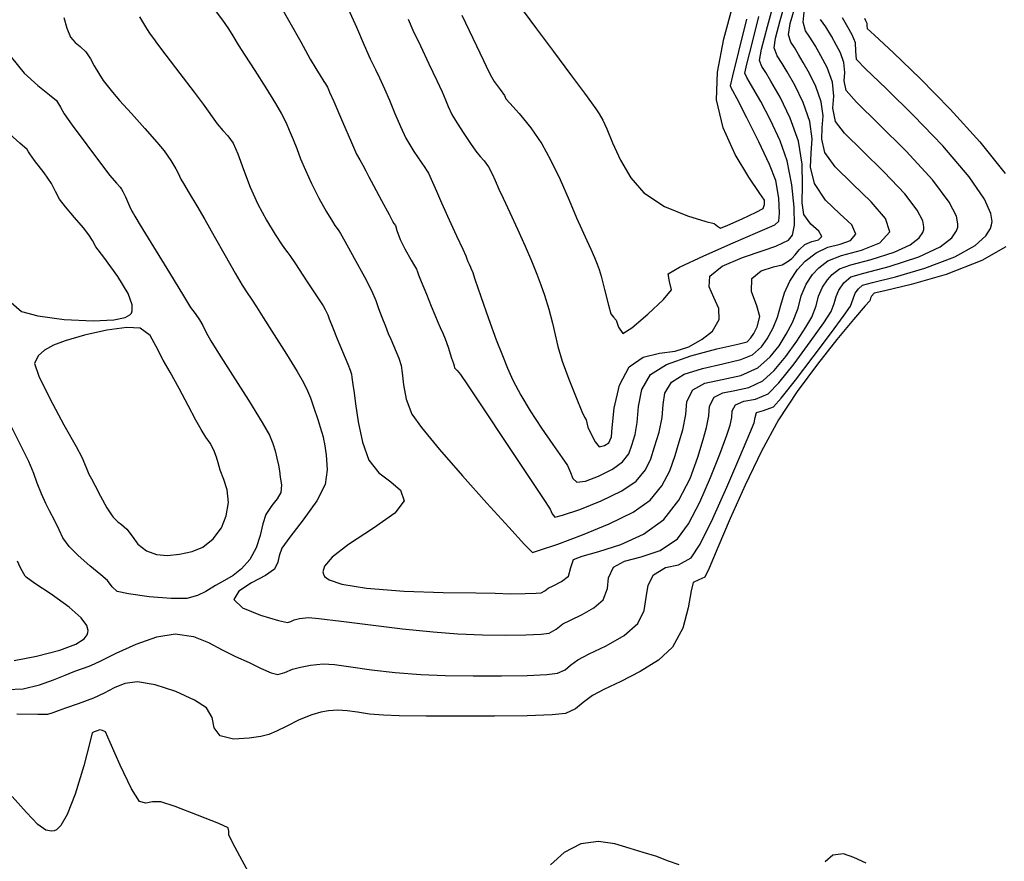
# Model space of a CAD drawing. Units: metres. Extents: x 268494 to 276854, y 8664079 to 8668409.
# Drawn here: x 269660 to 269684, y 8667167 to 8667187 of the extents above; entities that cross this region are included whole.
import ezdxf

# ---------------------------------------------------------------- set-up
doc = ezdxf.new("R2010")
doc.units = ezdxf.units.M
doc.layers.add('02_TIN', color=7, linetype='Continuous')

msp = doc.modelspace()

# ---------------------------------------------------------------- linework, layer by layer
at = {"layer": '02_TIN', "color": 56, "linetype": 'Continuous', "lineweight": -3}
for points, elevation in [([(269665.0736, 8667187.1205), (269665.2265, 8667186.9248), (269665.366, 8667186.7225), (269665.4673, 8667186.5549), (269665.5954, 8667186.3443), (269665.7511, 8667186.1012), (269665.9859, 8667185.7358), (269666.2452, 8667185.3295), (269666.4742, 8667184.9637), (269666.6185, 8667184.7199), (269666.7253, 8667184.5075), (269666.7999, 8667184.3334), (269666.8919, 8667184.1133), (269666.978, 8667183.8992), (269667.0697, 8667183.6587), (269667.1804, 8667183.3845), (269667.3233, 8667183.0694), (269667.5011, 8667182.7255), (269667.68, 8667182.4078), (269667.8191, 8667182.173), (269667.8774, 8667182.0778), (269667.9308, 8667182.0077), (269667.9668, 8667181.9543), (269668.0086, 8667181.89), (269668.111, 8667181.7086), (269668.3322, 8667181.3113), (269668.5746, 8667180.8673), (269668.7403, 8667180.5459), (269668.8397, 8667180.3133), (269668.9094, 8667180.1218), (269668.9858, 8667179.916), (269669.0691, 8667179.7065), (269669.1377, 8667179.5357), (269669.1952, 8667179.3961), (269669.2601, 8667179.2494), (269669.3232, 8667179.1019), (269669.3843, 8667178.9473), (269669.4391, 8667178.7786), (269669.4643, 8667178.6012), (269669.4958, 8667178.3197), (269669.5619, 8667177.981), (269669.691, 8667177.6321), (269669.9178, 8667177.3112), (269670.3463, 8667176.7947), (269670.8904, 8667176.1718), (269671.4638, 8667175.5318), (269671.9804, 8667174.9639), (269672.354, 8667174.5572), (269672.4985, 8667174.401), (269672.5364, 8667174.3625), (269672.7053, 8667174.4165), (269673.1364, 8667174.5633), (269673.7211, 8667174.7788), (269674.3508, 8667175.0387), (269674.917, 8667175.3192), (269675.311, 8667175.5961), (269675.5862, 8667175.935), (269675.7764, 8667176.2944), (269675.9062, 8667176.6507), (269676.0006, 8667176.9798), (269676.0844, 8667177.2578), (269676.1528, 8667177.6229), (269676.1779, 8667177.927), (269676.3225, 8667178.207), (269676.6054, 8667178.3591), (269677.0105, 8667178.4454), (269677.4542, 8667178.5416), (269677.853, 8667178.7233), (269678.1483, 8667178.9789), (269678.3602, 8667179.2443), (269678.5227, 8667179.5166), (269678.6699, 8667179.7932), (269678.8052, 8667180.13), (269678.8782, 8667180.4211), (269678.9929, 8667180.6977), (269679.1424, 8667180.9222), (269679.2926, 8667181.0827), (269679.5057, 8667181.2493), (269679.8323, 8667181.377), (269680.2993, 8667181.5017), (269680.735, 8667181.6706), (269680.9675, 8667181.9308), (269680.8643, 8667182.2449), (269680.5259, 8667182.6395), (269680.0864, 8667183.0644), (269679.6794, 8667183.4693), (269679.4388, 8667183.8042), (269679.3646, 8667184.119), (269679.3746, 8667184.3895), (269679.3946, 8667184.6664), (269679.3506, 8667185.0003), (269679.2249, 8667185.3596), (269679.0717, 8667185.6722), (269678.9245, 8667185.9285), (269678.817, 8667186.1187), (269678.716, 8667186.2816), (269678.6303, 8667186.4095), (269678.5804, 8667186.5777), (269678.621, 8667186.8461), (269678.7412, 8667187.2703)], 28.5), ([(269666.5883, 8667187.2699), (269666.8136, 8667186.8755), (269667.0709, 8667186.4152), (269667.2959, 8667186.0105), (269667.4245, 8667185.7833), (269667.5266, 8667185.6189), (269667.6143, 8667185.4827), (269667.6546, 8667185.4213), (269667.7014, 8667185.3469), (269667.726, 8667185.2931), (269667.7534, 8667185.2315), (269667.8487, 8667185.0094), (269668.0541, 8667184.5315), (269668.268, 8667184.0372), (269668.3891, 8667183.7654), (269668.4637, 8667183.6348), (269668.5403, 8667183.5052), (269668.6078, 8667183.37), (269668.6749, 8667183.2322), (269668.7854, 8667183.0249), (269668.9739, 8667182.6745), (269669.1538, 8667182.3413), (269669.2383, 8667182.1855), (269669.2714, 8667182.1319), (269669.3033, 8667182.0778), (269669.3387, 8667181.9606), (269669.4133, 8667181.754), (269669.5284, 8667181.5331), (269669.6793, 8667181.2661), (269669.7572, 8667181.1312), (269669.7999, 8667181.0527), (269669.8242, 8667180.991), (269669.8529, 8667180.9168), (269669.9144, 8667180.7625), (269670.0352, 8667180.4611), (269670.1505, 8667180.176), (269670.2348, 8667179.9715), (269670.3046, 8667179.8042), (269670.359, 8667179.6759), (269670.4204, 8667179.5403), (269670.4789, 8667179.4037), (269670.5476, 8667179.207), (269670.6315, 8667178.9543), (269670.6745, 8667178.822), (269670.6874, 8667178.7725), (269670.7021, 8667178.724), (269670.76, 8667178.6578), (269670.8398, 8667178.5655), (269671.0065, 8667178.3179), (269671.3965, 8667177.7335), (269671.8981, 8667176.9805), (269672.3996, 8667176.2267), (269672.7894, 8667175.64), (269672.9557, 8667175.3884), (269673.0061, 8667175.2763), (269673.0654, 8667175.1948), (269673.2469, 8667175.2423), (269673.6532, 8667175.3823), (269674.161, 8667175.5841), (269674.6468, 8667175.8169), (269674.9871, 8667176.0496), (269675.2048, 8667176.3148), (269675.3294, 8667176.5748), (269675.417, 8667176.8606), (269675.5239, 8667177.2032), (269675.601, 8667177.5535), (269675.619, 8667177.8548), (269675.6637, 8667178.1262), (269675.8209, 8667178.3871), (269676.117, 8667178.5693), (269676.553, 8667178.7079), (269677.032, 8667178.8198), (269677.4566, 8667178.9218), (269677.7299, 8667179.031), (269677.9406, 8667179.2147), (269678.0754, 8667179.4078), (269678.2139, 8667179.6649), (269678.3167, 8667179.919), (269678.3957, 8667180.2037), (269678.4822, 8667180.4947), (269678.6077, 8667180.7678), (269678.79, 8667181.0415), (269678.9731, 8667181.2371), (269679.2329, 8667181.4403), (269679.5065, 8667181.5691), (269679.7976, 8667181.6435), (269680.0398, 8667181.7251), (269680.1666, 8667181.8755), (269680.0728, 8667182.0968), (269679.7881, 8667182.36), (269679.4486, 8667182.6801), (269679.1902, 8667183.0721), (269679.0994, 8667183.4574), (269679.1116, 8667183.7884), (269679.1361, 8667184.1272), (269679.0822, 8667184.5359), (269678.9225, 8667184.9874), (269678.7252, 8667185.3897), (269678.5431, 8667185.7073), (269678.4292, 8667185.9044), (269678.3098, 8667186.0884), (269678.2371, 8667186.2773), (269678.2737, 8667186.5043), (269678.3817, 8667186.9159), (269678.5217, 8667187.4194)], 29), ([(269668.194, 8667187.1965), (269668.3867, 8667186.765), (269668.5703, 8667186.3382), (269668.7121, 8667186.0161), (269668.8325, 8667185.7629), (269668.9302, 8667185.5628), (269669.0488, 8667185.3088), (269669.1641, 8667185.0381), (269669.2905, 8667184.7272), (269669.4221, 8667184.4157), (269669.553, 8667184.1428), (269669.7409, 8667183.8277), (269669.9137, 8667183.573), (269669.9992, 8667183.453), (269670.0417, 8667183.3868), (269670.0825, 8667183.3197), (269670.1485, 8667183.1735), (269670.2733, 8667182.8908), (269670.3934, 8667182.6183), (269670.4708, 8667182.442), (269670.532, 8667182.3019), (269670.6108, 8667182.1262), (269670.745, 8667181.8369), (269670.8926, 8667181.523), (269670.9673, 8667181.3633), (269670.9924, 8667181.2924), (269671.0126, 8667181.234), (269671.047, 8667181.1699), (269671.0749, 8667181.1004), (269671.096, 8667181.0502), (269671.1198, 8667180.9926), (269671.1779, 8667180.8176), (269671.317, 8667180.4047), (269671.4986, 8667179.8841), (269671.6845, 8667179.386), (269671.8304, 8667179.0098), (269671.9466, 8667178.7169), (269672.076, 8667178.4307), (269672.2618, 8667178.0744), (269672.4836, 8667177.7046), (269672.7521, 8667177.2991), (269673.0202, 8667176.9126), (269673.2407, 8667176.5998), (269673.3665, 8667176.4155), (269673.4392, 8667176.2491), (269673.4915, 8667176.109), (269673.588, 8667176.0249), (269673.7855, 8667176.0509), (269674.099, 8667176.1689), (269674.4258, 8667176.3344), (269674.6631, 8667176.5031), (269674.8115, 8667176.6968), (269674.8858, 8667176.8955), (269674.9635, 8667177.1485), (269675.0091, 8667177.4364), (269675.0359, 8667177.812), (269675.1154, 8667178.2105), (269675.3194, 8667178.5671), (269675.6996, 8667178.8037), (269676.2731, 8667179.0064), (269676.8852, 8667179.1678), (269677.3814, 8667179.281), (269677.6068, 8667179.3387), (269677.6919, 8667179.4281), (269677.7579, 8667179.5367), (269677.8383, 8667179.6936), (269677.8985, 8667179.9302), (269677.8279, 8667180.188), (269677.7075, 8667180.5263), (269677.7107, 8667180.8275), (269677.931, 8667181.0099), (269678.2281, 8667181.1028), (269678.425, 8667181.155), (269678.5447, 8667181.2235), (269678.6558, 8667181.3039), (269678.7337, 8667181.3918), (269678.8282, 8667181.5097), (269678.9601, 8667181.6312), (269679.1292, 8667181.7047), (269679.2834, 8667181.7439), (269679.3657, 8667181.8203), (269679.2912, 8667181.9493), (269679.1043, 8667182.1145), (269678.9416, 8667182.3401), (269678.9046, 8667182.619), (269678.9112, 8667183.0301), (269678.901, 8667183.5291), (269678.8139, 8667184.0714), (269678.6199, 8667184.6157), (269678.3779, 8667185.1088), (269678.1609, 8667185.4878), (269678.0415, 8667185.6902), (269677.9502, 8667185.8317), (269677.8937, 8667185.9768), (269677.9444, 8667186.2406), (269678.0809, 8667186.7738), (269678.2524, 8667187.4217)], 29.5), ([(269672.3192, 8667187.1487), (269672.6363, 8667186.7204), (269673.036, 8667186.1839), (269673.4384, 8667185.6446), (269673.7635, 8667185.2078), (269673.9313, 8667184.9788), (269674.0317, 8667184.833), (269674.1085, 8667184.7153), (269674.2011, 8667184.5645), (269674.2903, 8667184.3636), (269674.4254, 8667184.0285), (269674.6119, 8667183.6227), (269674.8557, 8667183.2097), (269675.1623, 8667182.853), (269675.6558, 8667182.5267), (269676.1921, 8667182.3066), (269676.6294, 8667182.1784), (269676.8261, 8667182.1278), (269676.9009, 8667182.0672), (269676.9756, 8667182.0204), (269677.1455, 8667182.0858), (269677.4835, 8667182.2361), (269677.8193, 8667182.394), (269677.9827, 8667182.4821), (269678.0088, 8667182.5753), (269678.0088, 8667182.678), (269677.8993, 8667182.8384), (269677.6408, 8667183.2186), (269677.3239, 8667183.7554), (269677.0395, 8667184.386), (269676.8783, 8667185.0473), (269676.9035, 8667185.6981), (269677.0557, 8667186.484), (269677.2766, 8667187.2949)], 31), ([(269660.1394, 8667171.1309), (269660.52, 8667171.1492), (269660.9056, 8667171.2414), (269661.2425, 8667171.3599), (269661.5133, 8667171.4734), (269661.7007, 8667171.5506), (269661.8511, 8667171.6032), (269661.9702, 8667171.6456), (269662.1199, 8667171.7001), (269662.3377, 8667171.8037), (269662.7194, 8667171.992), (269663.1914, 8667172.203), (269663.6804, 8667172.3747), (269664.1126, 8667172.4453), (269664.5392, 8667172.3858), (269664.8946, 8667172.2428), (269665.2147, 8667172.0664), (269665.5357, 8667171.9068), (269665.8567, 8667171.7654), (269666.1412, 8667171.6287), (269666.371, 8667171.5248), (269666.5281, 8667171.482), (269666.7001, 8667171.5289), (269666.8761, 8667171.6107), (269667.0627, 8667171.6601), (269667.3048, 8667171.7092), (269667.6014, 8667171.737), (269667.8665, 8667171.7194), (269668.2559, 8667171.6668), (269668.7428, 8667171.5976), (269669.3005, 8667171.5303), (269669.9023, 8667171.4833), (269670.4804, 8667171.4629), (269671.1409, 8667171.4528), (269671.8096, 8667171.453), (269672.4126, 8667171.4636), (269672.8757, 8667171.4843), (269673.1251, 8667171.5153), (269673.3066, 8667171.5995), (269673.4384, 8667171.7066), (269673.6076, 8667171.8343), (269673.8764, 8667171.9705), (269674.2796, 8667172.1659), (269674.7004, 8667172.4093), (269675.0221, 8667172.6898), (269675.1739, 8667172.9941), (269675.2242, 8667173.3017), (269675.2657, 8667173.5906), (269675.391, 8667173.839), (269675.6753, 8667174.0095), (269675.9816, 8667174.0718), (269676.2827, 8667174.2357), (269676.4911, 8667174.5649), (269676.7895, 8667175.1704), (269677.1221, 8667175.9055), (269677.4329, 8667176.6236), (269677.6661, 8667177.1779), (269677.7656, 8667177.4219), (269677.788, 8667177.5538), (269677.8271, 8667177.6669), (269677.9897, 8667177.7155), (269678.2222, 8667177.8002), (269678.402, 8667178.0035), (269678.7418, 8667178.4347), (269679.1585, 8667178.9808), (269679.5689, 8667179.5287), (269679.8898, 8667179.9655), (269680.0379, 8667180.1779), (269680.1017, 8667180.3519), (269680.1484, 8667180.4876), (269680.2268, 8667180.5907), (269680.324, 8667180.6765), (269680.5599, 8667180.7374), (269681.0996, 8667180.8689), (269681.7968, 8667181.0707), (269682.5052, 8667181.3427), (269682.9816, 8667181.6107), (269683.2371, 8667181.841), (269683.3414, 8667182.0085), (269683.3702, 8667182.0965), (269683.3793, 8667182.1777), (269683.3492, 8667182.3665), (269683.1982, 8667182.7054), (269682.8389, 8667183.2339), (269682.2218, 8667183.9592), (269681.5288, 8667184.68), (269680.879, 8667185.3148), (269680.3913, 8667185.7822), (269680.1847, 8667186.0004), (269680.1636, 8667186.1929), (269680.1557, 8667186.3937), (269680.0815, 8667186.5793), (269679.9802, 8667186.7615), (269679.8532, 8667186.9811)], 27), ([(269663.2657, 8667187.003), (269663.4335, 8667186.7334), (269663.5231, 8667186.5978), (269663.5961, 8667186.4914), (269663.6908, 8667186.3593), (269663.8885, 8667186.0981), (269664.2194, 8667185.6672), (269664.5562, 8667185.2288), (269664.7717, 8667184.9451), (269664.89, 8667184.7795), (269664.9817, 8667184.6463), (269665.102, 8667184.4823), (269665.2373, 8667184.324), (269665.3534, 8667184.1977), (269665.4746, 8667184.0244), (269665.5864, 8667183.7751), (269665.7225, 8667183.4069), (269665.8806, 8667182.9872), (269666.0587, 8667182.5837), (269666.2629, 8667182.2105), (269666.4702, 8667181.8721), (269666.635, 8667181.6207), (269666.7114, 8667181.5088), (269666.7636, 8667181.4397), (269666.8164, 8667181.371), (269666.9464, 8667181.1759), (269667.2111, 8667180.7763), (269667.4749, 8667180.3771), (269667.6022, 8667180.1831), (269667.6472, 8667180.102), (269667.6806, 8667180.0391), (269667.7069, 8667179.9716), (269667.7444, 8667179.878), (269667.8307, 8667179.6632), (269667.9343, 8667179.407), (269668.0577, 8667179.1059), (269668.1809, 8667178.8066), (269668.2392, 8667178.6646), (269668.2684, 8667178.5724), (269668.2777, 8667178.4966), (269668.2988, 8667178.3317), (269668.3294, 8667178.1355), (269668.3643, 8667177.8736), (269668.4256, 8667177.4486), (269668.5265, 8667176.9683), (269668.68, 8667176.5401), (269668.9171, 8667176.2409), (269669.1975, 8667176.0285), (269669.4275, 8667175.8321), (269669.5131, 8667175.5812), (269669.2901, 8667175.294), (269668.785, 8667174.94), (269668.2006, 8667174.5564), (269667.8122, 8667174.2533), (269667.6352, 8667174.0407), (269667.596, 8667173.9104), (269667.6048, 8667173.8497), (269667.6314, 8667173.8022), (269667.7442, 8667173.7179), (269668.0416, 8667173.6161), (269668.6199, 8667173.5199), (269669.5111, 8667173.4503), (269670.4291, 8667173.4197), (269671.2021, 8667173.4099), (269671.6583, 8667173.4027), (269672.0247, 8667173.3923), (269672.3649, 8667173.3938), (269672.6236, 8667173.4024), (269672.7454, 8667173.4135), (269672.8282, 8667173.4625), (269672.9082, 8667173.5212), (269673.0276, 8667173.5785), (269673.2245, 8667173.6819), (269673.3853, 8667173.8097), (269673.4456, 8667174.0073), (269673.5097, 8667174.1973), (269673.7069, 8667174.2777), (269674.1068, 8667174.3879), (269674.6207, 8667174.5524), (269675.1596, 8667174.7958), (269675.6349, 8667175.1427), (269675.9943, 8667175.5992), (269676.257, 8667176.111), (269676.4409, 8667176.6114), (269676.5642, 8667177.0341), (269676.6448, 8667177.3125), (269676.6963, 8667177.5873), (269676.7152, 8667177.8162), (269676.824, 8667178.027), (269677.0272, 8667178.1344), (269677.3157, 8667178.1876), (269677.6464, 8667178.2577), (269677.9761, 8667178.4156), (269678.2417, 8667178.66), (269678.5168, 8667178.9923), (269678.7742, 8667179.3531), (269678.9863, 8667179.6827), (269679.1259, 8667179.9214), (269679.2316, 8667180.1844), (269679.2886, 8667180.4117), (269679.3781, 8667180.6277), (269679.4948, 8667180.803), (269679.6121, 8667180.9283), (269679.7785, 8667181.0584), (269680.0522, 8667181.1567), (269680.53, 8667181.282), (269681.0699, 8667181.4508), (269681.4512, 8667181.6285), (269681.66, 8667181.7922), (269681.7453, 8667181.9178), (269681.7684, 8667181.986), (269681.7746, 8667182.0477), (269681.7466, 8667182.1893), (269681.6173, 8667182.4401), (269681.3207, 8667182.8251), (269680.8327, 8667183.3426), (269680.3215, 8667183.842), (269679.9015, 8667184.2607), (269679.6874, 8667184.5363), (269679.628, 8667184.8525), (269679.6506, 8667185.1309), (269679.619, 8667185.4648), (269679.4921, 8667185.8102), (269679.3427, 8667186.0868), (269679.2047, 8667186.333), (269679.0848, 8667186.5264), (269678.983, 8667186.6784), (269678.9237, 8667186.8781), (269678.9495, 8667187.1186)], 28), ([(269670.8742, 8667187.0453), (269671.1309, 8667186.5048), (269671.3817, 8667185.9787), (269671.5115, 8667185.7088), (269671.5714, 8667185.592), (269671.6369, 8667185.4786), (269671.7753, 8667185.2886), (269671.8806, 8667185.1497), (269671.9124, 8667185.0674), (269672.003, 8667184.9699), (269672.2209, 8667184.7259), (269672.497, 8667184.3883), (269672.762, 8667184.0101), (269672.9675, 8667183.6329), (269673.1892, 8667183.1633), (269673.4017, 8667182.6801), (269673.58, 8667182.2622), (269673.6989, 8667181.9883), (269673.8194, 8667181.7301), (269673.9171, 8667181.5204), (269674.0003, 8667181.3279), (269674.0629, 8667181.1707), (269674.1081, 8667181.044), (269674.1592, 8667180.8827), (269674.2414, 8667180.5743), (269674.3336, 8667180.203), (269674.3894, 8667179.9981), (269674.4479, 8667179.9201), (269674.5103, 8667179.8436), (269674.5655, 8667179.6787), (269674.6699, 8667179.5332), (269674.8822, 8667179.6664), (269675.2619, 8667179.987), (269675.6329, 8667180.3376), (269675.8192, 8667180.5608), (269675.7738, 8667180.7603), (269675.7391, 8667180.9435), (269676.0037, 8667181.0999), (269676.5845, 8667181.3693), (269677.2722, 8667181.6702), (269677.8572, 8667181.9208), (269678.1301, 8667182.0397), (269678.2556, 8667182.1003), (269678.3481, 8667182.1804), (269678.369, 8667182.3701), (269678.3512, 8667182.7275), (269678.2771, 8667183.1425), (269678.1315, 8667183.5172), (269677.8774, 8667184.0585), (269677.5951, 8667184.6243), (269677.3646, 8667185.0727), (269677.266, 8667185.2616), (269677.2338, 8667185.3185), (269677.2071, 8667185.376), (269677.2637, 8667185.6119), (269677.4076, 8667186.1902), (269677.5967, 8667186.9477)], 30.5), ([(269680.3679, 8667186.9758), (269680.3977, 8667186.917), (269680.424, 8667186.8582), (269680.4279, 8667186.7948), (269680.4333, 8667186.7325), (269680.6059, 8667186.5732), (269681.0543, 8667186.1562), (269681.6825, 8667185.5512), (269682.395, 8667184.8281), (269683.0959, 8667184.0568), (269683.6894, 8667183.307)], 26.5), ([(269660.2487, 8667186.044), (269660.5431, 8667185.6779), (269660.8676, 8667185.3833), (269661.1472, 8667185.1653), (269661.3064, 8667185.0293), (269661.4024, 8667184.8775), (269661.4908, 8667184.7189), (269661.6824, 8667184.4527), (269662.0251, 8667183.9877), (269662.3703, 8667183.524), (269662.5694, 8667183.2619), (269662.7241, 8667183.0832), (269662.8112, 8667182.9874), (269662.8442, 8667182.9366), (269662.8755, 8667182.8845), (269662.9343, 8667182.7583), (269663.0344, 8667182.5406), (269663.0894, 8667182.4212), (269663.1278, 8667182.3545), (269663.1577, 8667182.2986), (269663.2871, 8667182.086), (269663.5966, 8667181.578), (269663.9728, 8667180.9615), (269664.3027, 8667180.4229), (269664.4728, 8667180.1491), (269664.5782, 8667180.0046), (269664.681, 8667179.8585), (269664.7606, 8667179.7181), (269664.8443, 8667179.5566), (269664.9521, 8667179.3607), (269665.1343, 8667179.068), (269665.4627, 8667178.5504), (269665.8381, 8667177.9567), (269666.1616, 8667177.436), (269666.334, 8667177.1373), (269666.4158, 8667176.9358), (269666.4657, 8667176.766), (269666.5086, 8667176.589), (269666.5463, 8667176.4241), (269666.5697, 8667176.2897), (269666.587, 8667176.146), (269666.6163, 8667175.9576), (269666.6006, 8667175.7788), (269666.5183, 8667175.6335), (269666.3868, 8667175.4732), (269666.2505, 8667175.2642), (269666.175, 8667175.043), (269666.1105, 8667174.7686), (269666.0214, 8667174.475), (269665.8719, 8667174.1959), (269665.6768, 8667173.9777), (269665.4757, 8667173.8237), (269665.2697, 8667173.7037), (269665.0604, 8667173.5873), (269664.8306, 8667173.4456), (269664.6384, 8667173.3469), (269664.3873, 8667173.2818), (269664.0167, 8667173.2766), (269663.4966, 8667173.3203), (269663.0112, 8667173.3858), (269662.7447, 8667173.446), (269662.622, 8667173.5583), (269662.5134, 8667173.703), (269662.3537, 8667173.8393), (269662.0938, 8667174.0521), (269661.8175, 8667174.2906), (269661.6086, 8667174.5037), (269661.4628, 8667174.7146), (269661.3706, 8667174.9017), (269661.2609, 8667175.1305), (269661.1461, 8667175.3493), (269661.0581, 8667175.5248), (269660.9553, 8667175.7493), (269660.8553, 8667175.9973), (269660.7713, 8667176.2277), (269660.6551, 8667176.5097), (269660.4867, 8667176.857), (269660.2068, 8667177.4124)], 27), ([(269660.1838, 8667180.3122), (269660.4814, 8667180.0512), (269660.868, 8667179.9474), (269661.4884, 8667179.8637), (269662.1749, 8667179.8282), (269662.659, 8667179.8531), (269662.9277, 8667179.9122), (269663.0418, 8667179.9743), (269663.0754, 8667180.0127), (269663.098, 8667180.0695), (269663.0961, 8667180.2121), (269662.9989, 8667180.4787), (269662.7595, 8667180.8782), (269662.4251, 8667181.3312), (269662.2352, 8667181.5809), (269662.1578, 8667181.7259), (269662.0715, 8667181.8649), (269661.9437, 8667182.0229), (269661.7342, 8667182.268), (269661.521, 8667182.5201), (269661.3818, 8667182.6994), (269661.2853, 8667182.8855), (269661.1917, 8667183.0739), (269661.0173, 8667183.3207), (269660.7936, 8667183.6167), (269660.6769, 8667183.7693), (269660.6459, 8667183.8227), (269660.614, 8667183.8753), (269660.4463, 8667184.0255), (269660.0496, 8667184.3819)], 26.5), ([(269683.7081, 8667181.5765), (269683.1398, 8667181.2553), (269682.2974, 8667180.928), (269681.4742, 8667180.6875), (269680.8481, 8667180.5385), (269680.5968, 8667180.4855), (269680.5336, 8667180.4176), (269680.5149, 8667180.3643), (269680.4939, 8667180.3061), (269680.3879, 8667180.1849), (269680.113, 8667179.8664), (269679.7202, 8667179.3943), (269679.2606, 8667178.8123), (269678.7853, 8667178.1638), (269678.3453, 8667177.4925), (269677.9407, 8667176.7592), (269677.5523, 8667175.9543), (269677.2024, 8667175.166), (269676.9132, 8667174.4824), (269676.7072, 8667173.9918), (269676.6067, 8667173.7822), (269676.4664, 8667173.7221), (269676.3316, 8667173.6599), (269676.2821, 8667173.4599), (269676.2138, 8667173.0607), (269676.0817, 8667172.5785), (269675.8405, 8667172.1298), (269675.5133, 8667171.8276), (269675.0819, 8667171.5551), (269674.6257, 8667171.3198), (269674.2243, 8667171.1292), (269673.9573, 8667170.9909), (269673.732, 8667170.8209), (269673.5566, 8667170.6783), (269673.3149, 8667170.5661), (269673.0036, 8667170.5323), (269672.4109, 8667170.5115), (269671.6453, 8667170.5015), (269670.8154, 8667170.5), (269670.0295, 8667170.5047), (269669.3963, 8667170.5133), (269669.0242, 8667170.5236), (269668.6926, 8667170.5534), (269668.4096, 8667170.5951), (269668.1649, 8667170.6306), (269667.9485, 8667170.6422), (269667.7254, 8667170.6289), (269667.5485, 8667170.5975), (269667.3335, 8667170.5351), (269667.0373, 8667170.4127), (269666.7311, 8667170.2592), (269666.5014, 8667170.1481), (269666.3175, 8667170.0696), (269666.1274, 8667170.0201), (269665.8556, 8667169.9795), (269665.4848, 8667169.9607), (269665.1703, 8667170.0377), (269665.0321, 8667170.23), (269664.9787, 8667170.4694), (269664.8476, 8667170.6982), (269664.5639, 8667170.8803), (269664.1239, 8667171.0818), (269663.6395, 8667171.2452), (269663.2228, 8667171.3129), (269662.9183, 8667171.2716), (269662.6697, 8667171.1697), (269662.4381, 8667171.0424), (269662.1845, 8667170.9246), (269661.8225, 8667170.7939), (269661.5216, 8667170.6872), (269661.3487, 8667170.6266), (269661.2257, 8667170.5788), (269661.1006, 8667170.5422), (269660.8674, 8667170.5417), (269660.3768, 8667170.5507)], 26.5), ([(269665.9305, 8667166.6451), (269665.6894, 8667167.0958), (269665.4734, 8667167.5066), (269665.3756, 8667167.7004), (269665.3725, 8667167.7872), (269665.3628, 8667167.8667), (269665.1362, 8667167.9674), (269664.6397, 8667168.1676), (269664.1062, 8667168.3709), (269663.7687, 8667168.4812), (269663.5782, 8667168.4797), (269663.4198, 8667168.452), (269663.266, 8667168.4905), (269663.0755, 8667168.7877), (269662.8118, 8667169.3428), (269662.5748, 8667169.8819), (269662.4645, 8667170.1308), (269662.3958, 8667170.1618), (269662.3331, 8667170.1805), (269662.2491, 8667170.1491), (269662.1984, 8667170.1333), (269662.1478, 8667170.1129), (269662.0927, 8667169.8802), (269661.9539, 8667169.3292), (269661.7535, 8667168.6628), (269661.5634, 8667168.183), (269661.4109, 8667167.9224), (269661.3071, 8667167.8204), (269661.2551, 8667167.7957), (269661.1902, 8667167.7857), (269661.0606, 8667167.8132), (269660.8658, 8667167.9483), (269660.603, 8667168.2328), (269660.2644, 8667168.6044)], 26), ([(269675.9955, 8667166.9948), (269675.7201, 8667167.0912), (269675.4698, 8667167.1876), (269675.1515, 8667167.2811), (269674.8397, 8667167.377), (269674.4846, 8667167.4858), (269674.0942, 8667167.5443), (269673.6768, 8667167.4892), (269673.2843, 8667167.2847), (269672.966, 8667166.9921)], 26), ([(269680.4081, 8667167.0347), (269680.1205, 8667167.1701), (269679.8731, 8667167.2523), (269679.6271, 8667167.221), (269679.4422, 8667167.0639)], 26)]:
    msp.add_lwpolyline(points, dxfattribs=dict(at, elevation=elevation))
at = {"layer": '02_TIN', "color": 32, "linetype": 'Continuous', "lineweight": -3}
for points, elevation in [([(269661.4805, 8667186.9925), (269661.5509, 8667186.7345), (269661.6398, 8667186.5279), (269661.7538, 8667186.3962), (269661.8708, 8667186.3087), (269661.9989, 8667186.1834), (269662.1089, 8667186.0184), (269662.1962, 8667185.8533), (269662.3047, 8667185.6685), (269662.4145, 8667185.5072), (269662.5071, 8667185.3828), (269662.6291, 8667185.2303), (269662.7992, 8667185.0345), (269663.0789, 8667184.7226), (269663.3961, 8667184.3696), (269663.6784, 8667184.0505), (269663.8535, 8667183.8403), (269664.0069, 8667183.6146), (269664.1243, 8667183.4185), (269664.1795, 8667183.3192), (269664.2124, 8667183.2484), (269664.245, 8667183.1774), (269664.305, 8667183.0757), (269664.441, 8667182.8481), (269664.6205, 8667182.5457), (269664.8114, 8667182.2199), (269665.0329, 8667181.831), (269665.2895, 8667181.3745), (269665.5264, 8667180.9546), (269665.689, 8667180.675), (269665.8076, 8667180.4895), (269665.9064, 8667180.345), (269666.0282, 8667180.1614), (269666.1882, 8667179.9111), (269666.4465, 8667179.5048), (269666.7358, 8667179.0454), (269666.9889, 8667178.6354), (269667.1385, 8667178.3776), (269667.2348, 8667178.1767), (269667.3, 8667178.0113), (269667.3754, 8667177.8008), (269667.4751, 8667177.5024), (269667.5617, 8667177.2201), (269667.5991, 8667177.0926), (269667.6085, 8667177.0397), (269667.6324, 8667176.9319), (269667.6752, 8667176.6659), (269667.6945, 8667176.3192), (269667.6479, 8667175.9692), (269667.4504, 8667175.5806), (269667.13, 8667175.1336), (269666.8134, 8667174.7293), (269666.6273, 8667174.4687), (269666.5647, 8667174.2884), (269666.5327, 8667174.1356), (269666.4516, 8667173.973), (269666.2415, 8667173.8218), (269665.9108, 8667173.6451), (269665.6109, 8667173.4526), (269665.4931, 8667173.2541), (269665.6987, 8667173.0583), (269666.1228, 8667172.885), (269666.5478, 8667172.7612), (269666.7561, 8667172.7135), (269666.8364, 8667172.7391), (269666.9177, 8667172.7732), (269667.0439, 8667172.8046), (269667.2542, 8667172.8318), (269667.5013, 8667172.8079), (269668.0231, 8667172.7437), (269668.7158, 8667172.657), (269669.4755, 8667172.566), (269670.1983, 8667172.4887), (269670.7803, 8667172.443), (269671.3556, 8667172.4223), (269671.9056, 8667172.4161), (269672.3834, 8667172.4223), (269672.7422, 8667172.4391), (269672.9353, 8667172.4644), (269673.1012, 8667172.5547), (269673.2579, 8667172.6777), (269673.4376, 8667172.7688), (269673.7072, 8667172.8994), (269673.9886, 8667173.0622), (269674.2037, 8667173.2497), (269674.3116, 8667173.5119), (269674.3356, 8667173.7693), (269674.4504, 8667174.0182), (269674.7094, 8667174.158), (269675.1029, 8667174.2645), (269675.5473, 8667174.4155), (269675.9588, 8667174.6892), (269676.216, 8667175.0403), (269676.4833, 8667175.5516), (269676.7382, 8667176.1314), (269676.9584, 8667176.6883), (269677.1215, 8667177.1307), (269677.2052, 8667177.3672), (269677.2398, 8667177.5517), (269677.2525, 8667177.7054), (269677.3256, 8667177.847), (269677.5216, 8667177.9327), (269677.8024, 8667177.982), (269678.0991, 8667178.1079), (269678.3507, 8667178.3674), (269678.7102, 8667178.8188), (269679.0923, 8667179.3345), (269679.4114, 8667179.7873), (269679.5819, 8667180.0497), (269679.6579, 8667180.2388), (269679.6989, 8667180.4023), (269679.7633, 8667180.5576), (269679.8872, 8667180.7308), (269680.0512, 8667180.8674), (269680.3541, 8667180.9603), (269680.9533, 8667181.1148), (269681.6528, 8667181.3403), (269682.1531, 8667181.578), (269682.4278, 8667181.7928), (269682.5395, 8667181.9546), (269682.5693, 8667182.0412), (269682.5769, 8667182.1199), (269682.5395, 8667182.304), (269682.3704, 8667182.6354), (269681.9848, 8667183.1481), (269681.355, 8667183.8339), (269680.7025, 8667184.4799), (269680.1789, 8667184.99), (269679.9361, 8667185.2683), (269679.8938, 8667185.4934), (269679.9098, 8667185.6916), (269679.8873, 8667185.9293), (269679.8079, 8667186.1532), (269679.7125, 8667186.3281), (269679.5925, 8667186.5473), (269679.4558, 8667186.7668), (269679.3369, 8667186.945)], 27.5), ([(269669.6032, 8667186.9534), (269669.7191, 8667186.6874), (269669.8933, 8667186.3188), (269670.0966, 8667185.8947), (269670.2838, 8667185.5043), (269670.4095, 8667185.2372), (269670.4895, 8667185.0452), (269670.5498, 8667184.8913), (269670.6396, 8667184.7049), (269670.7609, 8667184.498), (269670.9191, 8667184.2508), (269671.0776, 8667184.014), (269671.2002, 8667183.8384), (269671.3076, 8667183.7061), (269671.3989, 8667183.6053), (269671.4976, 8667183.4682), (269671.586, 8667183.3047), (269671.655, 8667183.1428), (269671.7416, 8667182.9418), (269671.8438, 8667182.7238), (269672.0018, 8667182.3885), (269672.1858, 8667181.993), (269672.3664, 8667181.5944), (269672.514, 8667181.2497), (269672.6406, 8667180.9336), (269672.7341, 8667180.6852), (269672.8192, 8667180.4338), (269672.9211, 8667180.1089), (269673.0132, 8667179.7758), (269673.0745, 8667179.5033), (269673.139, 8667179.2271), (269673.2403, 8667178.8825), (269673.3956, 8667178.4513), (269673.5672, 8667178.0225), (269673.7067, 8667177.6926), (269673.7657, 8667177.558), (269673.8067, 8667177.4964), (269673.8214, 8667177.4218), (269673.8452, 8667177.323), (269673.9076, 8667177.1887), (269674.0191, 8667176.9762), (269674.1107, 8667176.8549), (269674.2393, 8667176.891), (269674.3392, 8667176.9566), (269674.375, 8667177.022), (269674.4031, 8667177.0938), (269674.417, 8667177.3045), (269674.4671, 8667177.7718), (269674.5889, 8667178.3135), (269674.8178, 8667178.7472), (269675.1526, 8667178.9711), (269675.5334, 8667179.0652), (269675.9082, 8667179.1189), (269676.2248, 8667179.2218), (269676.5446, 8667179.4029), (269676.783, 8667179.5861), (269676.9393, 8667179.8607), (269676.9313, 8667180.1229), (269676.8139, 8667180.3828), (269676.7055, 8667180.6378), (269676.7249, 8667180.8855), (269677.0108, 8667181.1194), (269677.4938, 8667181.3254), (269677.9805, 8667181.4893), (269678.2776, 8667181.5974), (269678.4443, 8667181.6726), (269678.5769, 8667181.7378), (269678.6748, 8667181.8537), (269678.7162, 8667182.0915), (269678.7141, 8667182.5128), (269678.66, 8667183.0429), (269678.5455, 8667183.6069), (269678.3801, 8667184.0802), (269678.1553, 8667184.5676), (269677.924, 8667185.0053), (269677.7392, 8667185.3294), (269677.6538, 8667185.4759), (269677.5936, 8667185.5753), (269677.5504, 8667185.6764), (269677.5966, 8667185.8888), (269677.7189, 8667186.3777), (269677.8816, 8667187.016)], 30), ([(269660.3088, 8667171.8166), (269660.8359, 8667171.9156), (269661.3895, 8667172.0563), (269661.7635, 8667172.2009), (269661.9599, 8667172.329), (269662.0351, 8667172.4241), (269662.0527, 8667172.4747), (269662.0562, 8667172.5276), (269662.0238, 8667172.6407), (269661.8934, 8667172.8235), (269661.612, 8667173.0774), (269661.1853, 8667173.3807), (269660.8016, 8667173.6292), (269660.5963, 8667173.7807), (269660.5963, 8667173.7807), (269660.5741, 8667173.8091), (269660.5375, 8667173.8604), (269660.4969, 8667173.9286), (269660.4541, 8667174.0181), (269660.3865, 8667174.1589)], 27.5)]:
    msp.add_lwpolyline(points, dxfattribs=dict(at, elevation=elevation))
at = {"layer": '02_TIN', "color": 56, "linetype": 'Continuous', "lineweight": -3, "elevation": 26.5}
msp.add_lwpolyline([(269662.6209, 8667175.2268), (269662.6457, 8667175.197), (269662.692, 8667175.1477), (269662.7564, 8667175.0915), (269662.8422, 8667175.0277), (269662.9692, 8667174.9185), (269663.0972, 8667174.7498), (269663.2301, 8667174.5639), (269663.4304, 8667174.4059), (269663.6725, 8667174.3161), (269663.9188, 8667174.295), (269664.213, 8667174.3277), (269664.5101, 8667174.3879), (269664.761, 8667174.4914), (269665.0033, 8667174.6864), (269665.2028, 8667174.9485), (269665.3158, 8667175.2293), (269665.3653, 8667175.5417), (269665.3396, 8667175.8419), (269665.2539, 8667176.0911), (269665.1712, 8667176.3099), (269665.126, 8667176.4812), (269665.0875, 8667176.6168), (269665.0216, 8667176.7794), (269664.9313, 8667176.9443), (269664.8344, 8667177.0858), (269664.7194, 8667177.2657), (269664.5988, 8667177.4864), (269664.4141, 8667177.8351), (269664.2006, 8667178.2369), (269663.9939, 8667178.6169), (269663.8293, 8667178.9003), (269663.6628, 8667179.2239), (269663.5219, 8667179.4826), (269663.286, 8667179.6585), (269662.9716, 8667179.6782), (269662.4943, 8667179.609), (269661.9698, 8667179.4901), (269661.5138, 8667179.3606), (269661.242, 8667179.2596), (269661.0297, 8667179.1413), (269660.8747, 8667179.0085), (269660.7945, 8667178.8256), (269660.8914, 8667178.5222), (269661.1564, 8667177.9853), (269661.4845, 8667177.3792), (269661.7706, 8667176.868), (269661.9096, 8667176.616), (269661.9711, 8667176.4622), (269662.0214, 8667176.3326), (269662.0764, 8667176.2164), (269662.1353, 8667176.102), (269662.2105, 8667175.9547), (269662.3456, 8667175.6946), (269662.497, 8667175.4195), (269662.6209, 8667175.2268)], close=True, dxfattribs=at)

doc.saveas('drawing.dxf')
